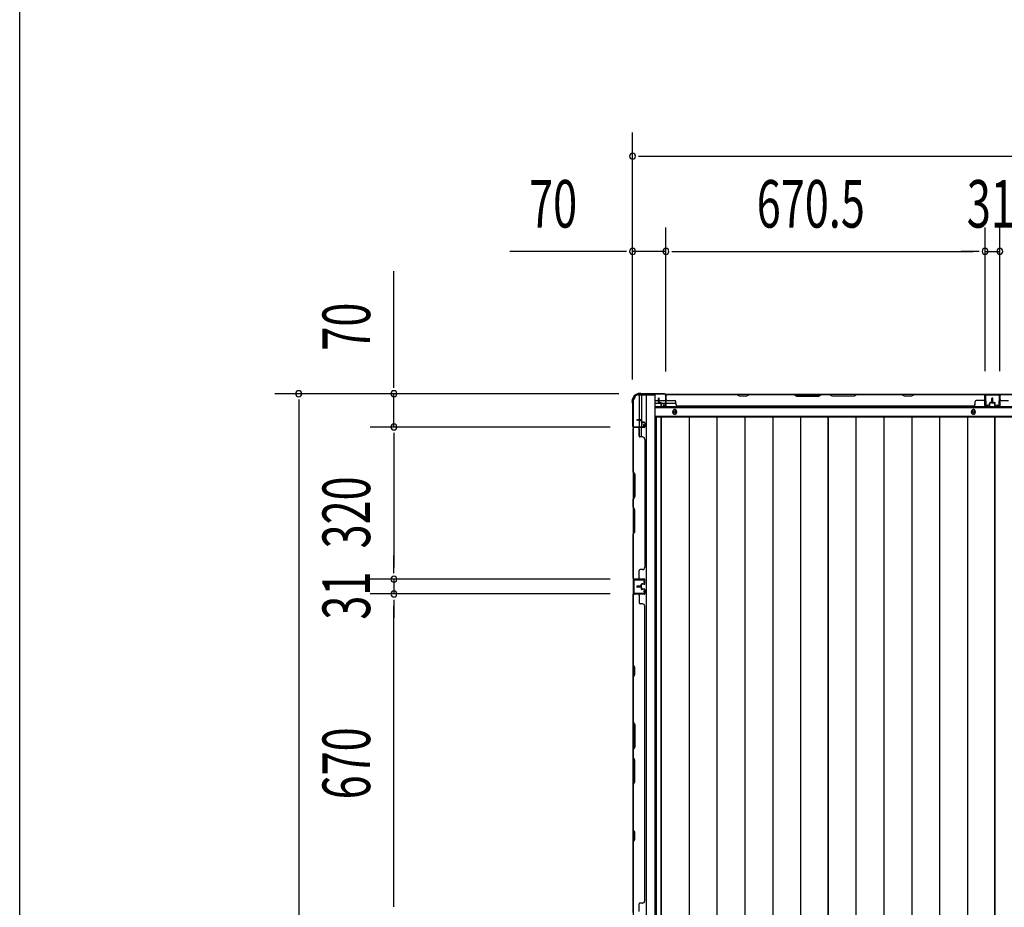
# Model space of a CAD drawing. Extents: x 543 to 20478, y 217 to 14052.
# Drawn here: x 543 to 2611, y 5587 to 7453 of the extents above; entities that cross this region are included whole.
import ezdxf

# ---------------------------------------------------------------- set-up
doc = ezdxf.new("R2010")
doc.units = 0
doc.header["$LTSCALE"] = 50
doc.header["$MEASUREMENT"] = 0
for name, color, linetype in [('SUNPOU', 4, 'CONTINUOUS'), ('WAKUSEN-01', 50, 'CONTINUOUS'), ('下枠側', 1, 'CONTINUOUS'), ('下枠後', 3, 'CONTINUOUS'), ('壁パネル', 3, 'CONTINUOUS'), ('床押さえ', 1, 'CONTINUOUS'), ('床板', 7, 'CONTINUOUS'), ('柱後', 3, 'CONTINUOUS'), ('間柱', 4, 'CONTINUOUS')]:
    doc.layers.add(name, color=color, linetype=linetype)
doc.styles.add('00', font='ROMANS', dxfattribs={"width": 0.666667, "bigfont": 'BIGFONT'})

msp = doc.modelspace()

# ---------------------------------------------------------------- linework, layer by layer
at = {"layer": 'SUNPOU'}
for p, q in [((1830, 6696.8), (1830, 7215.9)), ((1842.5, 7165.9), (1855, 7165.9)), ((1855, 7165.9), (7635, 7165.9)), ((1830, 6696.8), (1830, 7015.9)), ((1900, 6713.5), (1900, 7015.9)), ((1900, 6713.5), (1900, 7015.9)), ((2570.5, 6713.9), (2570.5, 7015.9)), ((2570.5, 6713.9), (2570.5, 7015.9)), ((2601.5, 6713.9), (2601.5, 7015.9)), ((2601.5, 6713.9), (2601.5, 7015.9)), ((1805, 6965.9), (1572.1, 6965.9)), ((1817.5, 6965.9), (1805, 6965.9)), ((1900, 6965.9), (1830, 6965.9)), ((1912.5, 6965.9), (1925, 6965.9)), ((1912.5, 6965.9), (1925, 6965.9)), ((1925, 6965.9), (2545.5, 6965.9)), ((1925, 6965.9), (1950, 6965.9)), ((2545.5, 6965.9), (2520.5, 6965.9)), ((2558, 6965.9), (2545.5, 6965.9)), ((2558, 6965.9), (2545.5, 6965.9)), ((2570.5, 6965.9), (2601.5, 6965.9)), ((1328.6, 6691.7), (1328.6, 6924.6)), ((1328.6, 6679.2), (1328.6, 6691.7)), ((1800.8, 6666.7), (1078.6, 6666.7)), ((1800.8, 6666.7), (1278.6, 6666.7)), ((1328.6, 6596.7), (1328.6, 6666.7)), ((1128.6, 6654.2), (1128.6, 6641.7)), ((1128.6, 6641.7), (1128.6, 4128.2)), ((1782.8, 6596.7), (1278.6, 6596.7)), ((1782.8, 6596.7), (1278.6, 6596.7)), ((1328.6, 6584.2), (1328.6, 6571.7)), ((1328.6, 6584.2), (1328.6, 6571.7)), ((1328.6, 6571.7), (1328.6, 6301.7)), ((1328.6, 6571.7), (1328.6, 6546.7)), ((1328.6, 6301.7), (1328.6, 6326.7)), ((1328.6, 6289.2), (1328.6, 6301.7)), ((1328.6, 6289.2), (1328.6, 6301.7)), ((1782.8, 6276.7), (1278.6, 6276.7)), ((1782.8, 6276.7), (1278.6, 6276.7)), ((1328.6, 6276.7), (1328.6, 6245.7)), ((1782.8, 6245.7), (1278.6, 6245.7)), ((1782.8, 6245.7), (1278.6, 6245.7)), ((1328.6, 6233.2), (1328.6, 6220.7)), ((1328.6, 6233.2), (1328.6, 6220.7)), ((1328.6, 6220.7), (1328.6, 6195.7)), ((1328.6, 5600.7), (1328.6, 6220.7)), ((1328.6, 5600.7), (1328.6, 5625.7)), ((1328.6, 5588.2), (1328.6, 5600.7)), ((1328.6, 5588.2), (1328.6, 5600.7))]:
    msp.add_line(p, q, dxfattribs=at)
for centre, start, end in [((1830, 7165.9), 0, 180), ((1830, 7165.9), 180, 0), ((1830, 6965.9), 0, 180), ((1900, 6965.9), 0, 180), ((1900, 6965.9), 0, 180), ((2570.5, 6965.9), 0, 180), ((2570.5, 6965.9), 0, 180), ((2601.5, 6965.9), 0, 180), ((2601.5, 6965.9), 0, 180), ((1830, 6965.9), 180, 0), ((1900, 6965.9), 180, 0), ((1900, 6965.9), 180, 0), ((2570.5, 6965.9), 180, 0), ((2570.5, 6965.9), 180, 0), ((2601.5, 6965.9), 180, 0), ((2601.5, 6965.9), 180, 0), ((1128.6, 6666.7), 90, 270), ((1128.6, 6666.7), 270, 90), ((1328.6, 6666.7), 90, 270), ((1328.6, 6666.7), 270, 90), ((1328.6, 6596.7), 90, 270), ((1328.6, 6596.7), 90, 270), ((1328.6, 6596.7), 270, 90), ((1328.6, 6596.7), 270, 90), ((1328.6, 6276.7), 90, 270), ((1328.6, 6276.7), 90, 270), ((1328.6, 6276.7), 270, 90), ((1328.6, 6276.7), 270, 90), ((1328.6, 6245.7), 90, 270), ((1328.6, 6245.7), 90, 270), ((1328.6, 6245.7), 270, 90), ((1328.6, 6245.7), 270, 90)]:
    msp.add_arc(centre, 6.25, start, end, dxfattribs=at)
at = {"layer": 'WAKUSEN-01'}
msp.add_line((542.5, 517.5), (542.5, 14052.5), dxfattribs=at)
at = {"layer": '下枠側'}
for p, q in [((1842, 6664.5), (1877, 6664.5)), ((1844, 6664.5), (1844, 6598)), ((1849, 6664.5), (1849, 6598)), ((1858.5, 6664.5), (1858.5, 4105)), ((1877, 6664.5), (1877, 4105)), ((1831, 6654.5), (1831, 4115)), ((1831, 6654.5), (1832, 6654.5)), ((1849, 6604), (1849, 6598)), ((1849, 6604), (1849, 6598)), ((1831, 6597), (1831, 6596.5)), ((1844, 6577.6), (1844, 6595.5)), ((1849, 6575.6), (1849, 6595.5))]:
    msp.add_line(p, q, dxfattribs=at)
for centre, radius, start, end in [((1842, 6656.5), 8, 90, 180), ((1832, 6656.5), 2, 270, 0)]:
    msp.add_arc(centre, radius, start, end, dxfattribs=at)
at = {"layer": '下枠後'}
for p, q in [((1899.2, 6665.5), (4732, 6665.5)), ((1878, 6652.5), (1884.8, 6652.5)), ((1878, 6646.5), (1889.8, 6646.5)), ((1885.8, 6652.5), (1899.2, 6652.5)), ((1890.8, 6646.5), (1899.2, 6646.5)), ((1900, 6652.5), (1900.3, 6652.5)), ((1900, 6646.5), (1900.3, 6646.5)), ((1900.8, 6646.5), (1920.8, 6646.5)), ((1878, 6638), (4696, 6638)), ((1878, 6619.5), (4696, 6619.5))]:
    msp.add_line(p, q, dxfattribs=at)
at = {"layer": '下枠後', "color": 4}
for centre in [(1918.5, 6628.5), (2546, 6628.5)]:
    msp.add_circle(centre, 3, dxfattribs=at)
at = {"layer": '下枠後'}
for centre in [(1918.5, 6628.5), (2546, 6628.5)]:
    msp.add_circle(centre, 2, dxfattribs=at)
at = {"layer": '壁パネル'}
for p, q in [((1900.3, 6641.8), (1900.3, 6663.8)), ((1900.3, 6661.3), (1900.3, 6663.8)), ((1900.3, 6641.8), (1900.3, 6662.8)), ((2569.8, 6665.3), (1900.8, 6665.3)), ((1900.8, 6641.8), (1900.8, 6665.3)), ((2569.8, 6665.3), (1900.8, 6665.3)), ((1900.8, 6641.8), (1900.8, 6662.8)), ((1902.8, 6665.3), (2048.7, 6665.3)), ((2048.5, 6664.8), (1902.8, 6664.8)), ((2054.5, 6661.8), (2048.5, 6664.8)), ((2048.7, 6665.3), (2054.7, 6662.3)), ((2069.5, 6661.8), (2054.5, 6661.8)), ((2054.7, 6662.3), (2069.4, 6662.3)), ((2069.4, 6662.3), (2075.4, 6665.3)), ((2075.5, 6664.8), (2069.5, 6661.8)), ((2075.4, 6665.3), (2169.5, 6665.3)), ((2169.3, 6664.8), (2075.5, 6664.8)), ((2169.3, 6664.8), (2175.3, 6661.8)), ((2175.5, 6662.3), (2169.5, 6665.3)), ((2175.3, 6661.8), (2221.3, 6661.8)), ((2221.1, 6662.3), (2175.5, 6662.3)), ((2227.1, 6665.3), (2221.1, 6662.3)), ((2221.3, 6661.8), (2227.3, 6664.8)), ((2227.1, 6665.3), (2243.5, 6665.3)), ((2243.3, 6664.8), (2227.3, 6664.8)), ((2249.3, 6661.8), (2243.3, 6664.8)), ((2243.5, 6665.3), (2249.5, 6662.3)), ((2295.3, 6661.8), (2249.3, 6661.8)), ((2249.5, 6662.3), (2295.1, 6662.3)), ((2295.1, 6662.3), (2301.1, 6665.3)), ((2301.3, 6664.8), (2295.3, 6661.8)), ((2301.1, 6665.3), (2395.2, 6665.3)), ((2395, 6664.8), (2301.3, 6664.8)), ((2401, 6661.8), (2395, 6664.8)), ((2395.2, 6665.3), (2401.2, 6662.3)), ((2416, 6661.8), (2401, 6661.8)), ((2401.2, 6662.3), (2415.9, 6662.3)), ((2415.9, 6662.3), (2421.9, 6665.3)), ((2422, 6664.8), (2416, 6661.8)), ((2421.9, 6665.3), (2567.8, 6665.3)), ((2567.8, 6664.8), (2422, 6664.8)), ((2569.8, 6641.8), (2569.8, 6665.3)), ((2569.8, 6641.8), (2569.8, 6665.3)), ((2569.8, 6641.8), (2569.8, 6662.8)), ((2570.3, 6641.8), (2570.3, 6663.8)), ((2570.3, 6658.3), (2570.3, 6663.8)), ((2570.3, 6641.8), (2570.3, 6663.8)), ((2570.3, 6658.3), (2570.3, 6663.8)), ((2570.3, 6641.8), (2570.3, 6662.8)), ((2601.5, 6641.8), (2601.5, 6663.8)), ((2601.5, 6661.3), (2601.5, 6663.8)), ((2601.5, 6641.8), (2601.5, 6662.8)), ((3271, 6665.3), (2602, 6665.3)), ((2602, 6641.8), (2602, 6665.3)), ((3271, 6665.3), (2602, 6665.3)), ((2602, 6641.8), (2602, 6662.8)), ((2749.9, 6665.3), (2604, 6665.3)), ((2604, 6664.8), (2749.8, 6664.8)), ((1884.8, 6648.8), (1884.8, 6656.8)), ((1884.8, 6648.8), (1884.8, 6656.8)), ((1885.3, 6648.8), (1885.3, 6656.8)), ((1885.3, 6648.8), (1885.3, 6656.8)), ((1885.8, 6649.3), (1885.8, 6656.8)), ((1885.8, 6649.3), (1885.8, 6656.8)), ((1886.3, 6647.8), (1889.3, 6647.8)), ((1886.3, 6647.8), (1889.3, 6647.8)), ((1886.3, 6647.3), (1888.8, 6647.3)), ((1886.3, 6647.3), (1888.8, 6647.3)), ((1886.8, 6648.3), (1889.3, 6648.3)), ((1886.8, 6648.3), (1889.3, 6648.3)), ((1889.8, 6641.8), (1889.8, 6646.3)), ((1889.8, 6641.8), (1889.8, 6646.3)), ((1890.3, 6641.8), (1890.3, 6646.8)), ((1890.3, 6641.8), (1890.3, 6646.8)), ((1890.3, 6644.3), (1890.8, 6644.3)), ((1890.3, 6644.3), (1890.8, 6644.3)), ((1890.8, 6644.3), (1890.8, 6646.8)), ((1890.8, 6644.3), (1890.8, 6646.8)), ((1891.3, 6640.8), (1899.3, 6640.8)), ((1891.3, 6640.8), (1899.3, 6640.8)), ((1891.3, 6640.3), (1899.3, 6640.3)), ((1891.3, 6640.3), (1899.3, 6640.3)), ((1902.8, 6652.3), (1918.8, 6652.3)), ((1920.8, 6645.8), (1920.8, 6650.3)), ((1925.8, 6640.8), (1925.8, 6640.3)), ((2544.8, 6640.3), (1925.8, 6640.3)), ((2544.8, 6640.8), (2544.8, 6640.3)), ((2549.8, 6645.8), (2549.8, 6650.3)), ((2567.8, 6652.3), (2551.8, 6652.3)), ((2579.3, 6640.8), (2571.3, 6640.8)), ((2579.3, 6640.8), (2571.3, 6640.8)), ((2579.3, 6640.8), (2571.3, 6640.8)), ((2579.3, 6640.3), (2571.3, 6640.3)), ((2579.3, 6640.3), (2571.3, 6640.3)), ((2579.3, 6640.3), (2571.3, 6640.3)), ((2579.8, 6644.3), (2579.8, 6646.8)), ((2579.8, 6644.3), (2579.8, 6646.8)), ((2580.3, 6644.3), (2579.8, 6644.3)), ((2580.3, 6644.3), (2579.8, 6644.3)), ((2580.3, 6641.8), (2580.3, 6646.8)), ((2580.3, 6641.8), (2580.3, 6646.8)), ((2580.8, 6641.8), (2580.8, 6646.3)), ((2580.8, 6641.8), (2580.8, 6646.3)), ((2583.8, 6648.3), (2581.3, 6648.3)), ((2583.8, 6648.3), (2581.3, 6648.3)), ((2584.3, 6647.8), (2581.3, 6647.8)), ((2584.3, 6647.8), (2581.3, 6647.8)), ((2584.3, 6647.3), (2581.8, 6647.3)), ((2584.3, 6647.3), (2581.8, 6647.3)), ((2584.8, 6649.3), (2584.8, 6656.8)), ((2584.8, 6649.3), (2584.8, 6656.8)), ((2585.3, 6648.8), (2585.3, 6656.8)), ((2585.3, 6648.8), (2585.3, 6656.8)), ((2585.8, 6648.8), (2585.8, 6656.8)), ((2585.8, 6648.8), (2585.8, 6656.8)), ((2586, 6648.8), (2586, 6656.8)), ((2586, 6648.8), (2586, 6656.8)), ((2586.5, 6648.8), (2586.5, 6656.8)), ((2586.5, 6648.8), (2586.5, 6656.8)), ((2587, 6649.3), (2587, 6656.8)), ((2587, 6649.3), (2587, 6656.8)), ((2587.5, 6647.8), (2590.5, 6647.8)), ((2587.5, 6647.8), (2590.5, 6647.8)), ((2587.5, 6647.3), (2590, 6647.3)), ((2587.5, 6647.3), (2590, 6647.3)), ((2588, 6648.3), (2590.5, 6648.3)), ((2588, 6648.3), (2590.5, 6648.3)), ((2591, 6641.8), (2591, 6646.3)), ((2591, 6641.8), (2591, 6646.3)), ((2591.5, 6641.8), (2591.5, 6646.8)), ((2591.5, 6641.8), (2591.5, 6646.8)), ((2591.5, 6644.3), (2592, 6644.3)), ((2591.5, 6644.3), (2592, 6644.3)), ((2592, 6644.3), (2592, 6646.8)), ((2592, 6644.3), (2592, 6646.8)), ((2592.5, 6640.8), (2600.5, 6640.8)), ((2592.5, 6640.8), (2600.5, 6640.8)), ((2592.5, 6640.3), (2600.5, 6640.3)), ((2592.5, 6640.3), (2600.5, 6640.3)), ((2604, 6652.3), (2620, 6652.3)), ((1847.5, 6611.8), (1839.5, 6611.8)), ((1847.5, 6611.8), (1839.5, 6611.8)), ((1847.5, 6611.3), (1839.5, 6611.3)), ((1847.5, 6611.3), (1839.5, 6611.3)), ((1847, 6610.8), (1839.5, 6610.8)), ((1847, 6610.8), (1839.5, 6610.8)), ((1848, 6609.8), (1848, 6607.3)), ((1848, 6609.8), (1848, 6607.3)), ((1848.5, 6610.3), (1848.5, 6607.3)), ((1848.5, 6610.3), (1848.5, 6607.3)), ((1849, 6610.3), (1849, 6607.8)), ((1849, 6610.3), (1849, 6607.8)), ((1854.5, 6606.3), (1849.5, 6606.3)), ((1854.5, 6606.3), (1849.5, 6606.3)), ((1852, 6605.8), (1849.5, 6605.8)), ((1852, 6605.8), (1849.5, 6605.8)), ((1854.5, 6606.8), (1850, 6606.8)), ((1854.5, 6606.8), (1850, 6606.8)), ((1852, 6606.3), (1852, 6605.8)), ((1852, 6606.3), (1852, 6605.8)), ((1855.5, 6605.3), (1855.5, 6597.3)), ((1855.5, 6605.3), (1855.5, 6597.3)), ((1855.5, 6605.3), (1855.5, 6597.3)), ((1855.5, 6605.3), (1855.5, 6597.3)), ((1856, 6605.3), (1856, 6597.3)), ((1856, 6605.3), (1856, 6597.3)), ((1856, 6605.3), (1856, 6597.3)), ((1856, 6605.3), (1856, 6597.3)), ((1854.5, 6595.8), (1831, 6595.8)), ((1831, 6595.8), (1831, 6277.3)), ((1854.5, 6595.8), (1831, 6595.8)), ((1831, 6595.8), (1831, 6277.1)), ((1831, 6502.4), (1831, 6593.8)), ((1831.5, 6593.8), (1831.5, 6502.6)), ((1854.5, 6596.3), (1832.5, 6596.3)), ((1838, 6596.3), (1832.5, 6596.3)), ((1854.5, 6596.3), (1832.5, 6596.3)), ((1838, 6596.3), (1832.5, 6596.3)), ((1854.5, 6596.3), (1833.5, 6596.3)), ((1854.5, 6596.3), (1833.5, 6596.3)), ((1854.5, 6595.8), (1833.5, 6595.8)), ((1854.5, 6595.8), (1833.5, 6595.8)), ((1844, 6593.8), (1844, 6577.8)), ((1850.5, 6575.8), (1846, 6575.8)), ((1855.5, 6570.8), (1856, 6570.8)), ((1856, 6570.8), (1856, 6302.1)), ((1834, 6496.4), (1831, 6502.4)), ((1831.5, 6502.6), (1834.5, 6496.6)), ((1834, 6450.7), (1834, 6496.4)), ((1834.5, 6496.6), (1834.5, 6450.6)), ((1831, 6444.7), (1834, 6450.7)), ((1831, 6428.4), (1831, 6444.7)), ((1834.5, 6450.6), (1831.5, 6444.6)), ((1831.5, 6444.6), (1831.5, 6428.6)), ((1831, 6428.4), (1834, 6422.4)), ((1834.5, 6422.6), (1831.5, 6428.6)), ((1834, 6422.4), (1834, 6376.7)), ((1834.5, 6376.5), (1834.5, 6422.6)), ((1834, 6376.7), (1831, 6370.7)), ((1831, 6279.3), (1831, 6370.7)), ((1831.5, 6370.5), (1834.5, 6376.5)), ((1831.5, 6370.5), (1831.5, 6279.1)), ((1844, 6279.1), (1844, 6295.1)), ((1850.5, 6297.1), (1846, 6297.1)), ((1855.5, 6302.1), (1856, 6302.1)), ((1854.5, 6277.1), (1831, 6277.1)), ((1854.5, 6277.1), (1831, 6277.1)), ((1854.5, 6276.6), (1832.5, 6276.6)), ((1838, 6276.6), (1832.5, 6276.6)), ((1854.5, 6276.6), (1832.5, 6276.6)), ((1838, 6276.6), (1832.5, 6276.6)), ((1854.5, 6277.1), (1833.5, 6277.1)), ((1854.5, 6276.6), (1833.5, 6276.6)), ((1855.5, 6267.6), (1855.5, 6275.6)), ((1855.5, 6267.6), (1855.5, 6275.6)), ((1855.5, 6267.6), (1855.5, 6275.6)), ((1856, 6267.6), (1856, 6275.6)), ((1856, 6267.6), (1856, 6275.6)), ((1856, 6267.6), (1856, 6275.6)), ((1847, 6262.1), (1839.5, 6262.1)), ((1847, 6262.1), (1839.5, 6262.1)), ((1847.5, 6261.6), (1839.5, 6261.6)), ((1847.5, 6261.6), (1839.5, 6261.6)), ((1847.5, 6261.1), (1839.5, 6261.1)), ((1847.5, 6261), (1839.5, 6261)), ((1847.5, 6261), (1839.5, 6261)), ((1847.5, 6261), (1839.5, 6261)), ((1847.5, 6260.5), (1839.5, 6260.5)), ((1847.5, 6260.5), (1839.5, 6260.5)), ((1847, 6260), (1839.5, 6260)), ((1847, 6260), (1839.5, 6260)), ((1848, 6263.1), (1848, 6265.6)), ((1848, 6263.1), (1848, 6265.6)), ((1848, 6259), (1848, 6256.5)), ((1848, 6259), (1848, 6256.5)), ((1848.5, 6262.6), (1848.5, 6265.6)), ((1848.5, 6262.6), (1848.5, 6265.6)), ((1848.5, 6259.5), (1848.5, 6256.5)), ((1848.5, 6259.5), (1848.5, 6256.5)), ((1849, 6262.6), (1849, 6265.1)), ((1849, 6262.6), (1849, 6265.1)), ((1849, 6259.5), (1849, 6257)), ((1849, 6259.5), (1849, 6257)), ((1852, 6267.1), (1849.5, 6267.1)), ((1852, 6267.1), (1849.5, 6267.1)), ((1854.5, 6266.6), (1849.5, 6266.6)), ((1854.5, 6266.6), (1849.5, 6266.6)), ((1854.5, 6255.5), (1849.5, 6255.5)), ((1854.5, 6255.5), (1849.5, 6255.5)), ((1852, 6255), (1849.5, 6255)), ((1852, 6255), (1849.5, 6255)), ((1854.5, 6266.1), (1850, 6266.1)), ((1854.5, 6266.1), (1850, 6266.1)), ((1854.5, 6256), (1850, 6256)), ((1854.5, 6256), (1850, 6256)), ((1852, 6266.6), (1852, 6267.1)), ((1852, 6266.6), (1852, 6267.1)), ((1852, 6255.5), (1852, 6255)), ((1852, 6255.5), (1852, 6255)), ((1855.5, 6254.5), (1855.5, 6246.5)), ((1855.5, 6254.5), (1855.5, 6246.5)), ((1856, 6254.5), (1856, 6246.5)), ((1856, 6254.5), (1856, 6246.5)), ((1831, 5576), (1831, 6245)), ((1854.5, 6245), (1831, 6245)), ((1831, 5576), (1831, 6245)), ((1831, 6243), (1831, 6097.1)), ((1831.5, 6097.3), (1831.5, 6243)), ((1854.5, 6245.5), (1832.5, 6245.5)), ((1835, 6245.5), (1832.5, 6245.5)), ((1854.5, 6245.5), (1833.5, 6245.5)), ((1854.5, 6245), (1833.5, 6245)), ((1844, 6243), (1844, 6227)), ((1850.5, 6225), (1846, 6225)), ((1855.5, 6220), (1856, 6220)), ((1856, 5601), (1856, 6220)), ((1831, 6097.1), (1834, 6091.1)), ((1834.5, 6091.3), (1831.5, 6097.3)), ((1834, 6091.1), (1834, 6076.4)), ((1834.5, 6076.3), (1834.5, 6091.3)), ((1834, 6076.4), (1831, 6070.4)), ((1831, 6070.4), (1831, 5976.3)), ((1831.5, 6070.3), (1834.5, 6076.3)), ((1831.5, 5976.5), (1831.5, 6070.3)), ((1834, 5970.3), (1831, 5976.3)), ((1831.5, 5976.5), (1834.5, 5970.5)), ((1834, 5924.7), (1834, 5970.3)), ((1834.5, 5970.5), (1834.5, 5924.5)), ((1831, 5918.7), (1834, 5924.7)), ((1831, 5918.7), (1831, 5902.3)), ((1834.5, 5924.5), (1831.5, 5918.5)), ((1831.5, 5902.5), (1831.5, 5918.5)), ((1831, 5902.3), (1834, 5896.3)), ((1834.5, 5896.5), (1831.5, 5902.5)), ((1834, 5896.3), (1834, 5850.7)), ((1834.5, 5850.5), (1834.5, 5896.5)), ((1834, 5850.7), (1831, 5844.7)), ((1831, 5844.7), (1831, 5750.6)), ((1831.5, 5844.5), (1834.5, 5850.5)), ((1831.5, 5750.7), (1831.5, 5844.5)), ((1831, 5750.6), (1834, 5744.6)), ((1834.5, 5744.7), (1831.5, 5750.7)), ((1834, 5729.9), (1831, 5723.9)), ((1831.5, 5723.7), (1834.5, 5729.7)), ((1834, 5744.6), (1834, 5729.9)), ((1834.5, 5729.7), (1834.5, 5744.7)), ((1831, 5723.9), (1831, 5578)), ((1831.5, 5578), (1831.5, 5723.7)), ((1844, 5578), (1844, 5594)), ((1850.5, 5596), (1846, 5596)), ((1855.5, 5601), (1856, 5601))]:
    msp.add_line(p, q, dxfattribs=at)
for centre, radius, start, end in [((1902.8, 6662.8), 2.5, 90, 180), ((1901.8, 6663.8), 1.5, 131.8103, 180), ((1902.8, 6662.8), 2, 90, 180), ((2392.4, 6664.2), 0.6, 63.4349, 90), ((2567.8, 6662.8), 2.5, 0, 90), ((2567.8, 6662.8), 2, 0, 90), ((2568.8, 6663.8), 1.5, 0, 48.1897), ((2568.8, 6663.8), 1.5, 0, 48.1897), ((2604, 6662.8), 2.5, 90, 180), ((2603, 6663.8), 1.5, 131.8103, 180), ((2604, 6662.8), 2, 90, 180), ((1885.3, 6656.8), 0.5, 0, 180), ((1885.3, 6656.8), 0.5, 0, 180), ((1886.3, 6648.8), 1.5, 180, 270), ((1886.3, 6648.8), 1.5, 180, 270), ((1886.8, 6649.3), 1.5, 180, 270), ((1886.8, 6649.3), 1.5, 180, 270), ((1886.3, 6648.8), 1, 180, 270), ((1886.3, 6648.8), 1, 180, 270), ((1886.8, 6649.3), 1, 180, 270), ((1886.8, 6649.3), 1, 180, 270), ((1888.8, 6646.3), 1.5, 0, 90), ((1888.8, 6646.3), 1.5, 0, 90), ((1888.8, 6646.3), 1, 0, 90), ((1888.8, 6646.3), 1, 0, 90), ((1889.3, 6646.8), 1.5, 0, 90), ((1889.3, 6646.8), 1.5, 0, 90), ((1889.3, 6646.8), 1, 0, 90), ((1889.3, 6646.8), 1, 0, 90), ((1891.3, 6641.8), 1.5, 180, 270), ((1891.3, 6641.8), 1.5, 180, 270), ((1891.3, 6641.8), 1, 180, 270), ((1891.3, 6641.8), 1, 180, 270), ((1899.3, 6641.8), 1.5, 270, 0), ((1899.3, 6641.8), 1, 270, 0), ((1899.3, 6641.8), 1.5, 270, 0), ((1899.3, 6641.8), 1, 270, 0), ((1902.8, 6654.3), 2, 180, 270), ((1918.8, 6650.3), 2, 0, 90), ((1925.8, 6645.8), 5, 180, 270), ((2544.8, 6645.8), 5, 270, 0), ((2551.8, 6650.3), 2, 90, 180), ((2567.8, 6654.3), 2, 270, 0), ((2567.8, 6654.3), 2, 270, 0), ((2571.3, 6641.8), 1.5, 180, 270), ((2571.3, 6641.8), 1.5, 180, 270), ((2571.3, 6641.8), 1.5, 180, 270), ((2571.3, 6641.8), 1, 180, 270), ((2571.3, 6641.8), 1, 180, 270), ((2571.3, 6641.8), 1, 180, 270), ((2579.3, 6641.8), 1.5, 270, 0), ((2579.3, 6641.8), 1, 270, 0), ((2579.3, 6641.8), 1.5, 270, 0), ((2579.3, 6641.8), 1, 270, 0), ((2581.3, 6646.8), 1.5, 90, 180), ((2581.3, 6646.8), 1.5, 90, 180), ((2581.3, 6646.8), 1, 90, 180), ((2581.8, 6646.3), 1.5, 90, 180), ((2581.3, 6646.8), 1, 90, 180), ((2581.8, 6646.3), 1.5, 90, 180), ((2581.8, 6646.3), 1, 90, 180), ((2581.8, 6646.3), 1, 90, 180), ((2583.8, 6649.3), 1.5, 270, 0), ((2583.8, 6649.3), 1, 270, 0), ((2583.8, 6649.3), 1.5, 270, 0), ((2583.8, 6649.3), 1, 270, 0), ((2584.3, 6648.8), 1.5, 270, 0), ((2584.3, 6648.8), 1, 270, 0), ((2584.3, 6648.8), 1.5, 270, 0), ((2584.3, 6648.8), 1, 270, 0), ((2585.3, 6656.8), 0.5, 0, 180), ((2585.3, 6656.8), 0.5, 0, 180), ((2586.5, 6656.8), 0.5, 0, 180), ((2586.5, 6656.8), 0.5, 0, 180), ((2587.5, 6648.8), 1.5, 180, 270), ((2587.5, 6648.8), 1.5, 180, 270), ((2588, 6649.3), 1.5, 180, 270), ((2588, 6649.3), 1.5, 180, 270), ((2587.5, 6648.8), 1, 180, 270), ((2587.5, 6648.8), 1, 180, 270), ((2588, 6649.3), 1, 180, 270), ((2588, 6649.3), 1, 180, 270), ((2590, 6646.3), 1.5, 0, 90), ((2590, 6646.3), 1.5, 0, 90), ((2590, 6646.3), 1, 0, 90), ((2590, 6646.3), 1, 0, 90), ((2590.5, 6646.8), 1.5, 0, 90), ((2590.5, 6646.8), 1.5, 0, 90), ((2590.5, 6646.8), 1, 0, 90), ((2590.5, 6646.8), 1, 0, 90), ((2592.5, 6641.8), 1.5, 180, 270), ((2592.5, 6641.8), 1.5, 180, 270), ((2592.5, 6641.8), 1, 180, 270), ((2592.5, 6641.8), 1, 180, 270), ((2600.5, 6641.8), 1.5, 270, 0), ((2600.5, 6641.8), 1, 270, 0), ((2600.5, 6641.8), 1.5, 270, 0), ((2600.5, 6641.8), 1, 270, 0), ((2604, 6654.3), 2, 180, 270), ((1839.5, 6611.3), 0.5, 90, 270), ((1839.5, 6611.3), 0.5, 90, 270), ((1847, 6609.8), 1.5, 0, 90), ((1847, 6609.8), 1.5, 0, 90), ((1847, 6609.8), 1, 0, 90), ((1847, 6609.8), 1, 0, 90), ((1847.5, 6610.3), 1.5, 0, 90), ((1847.5, 6610.3), 1.5, 0, 90), ((1847.5, 6610.3), 1, 0, 90), ((1847.5, 6610.3), 1, 0, 90), ((1849.5, 6607.3), 1.5, 180, 270), ((1849.5, 6607.3), 1.5, 180, 270), ((1850, 6607.8), 1.5, 180, 270), ((1850, 6607.8), 1.5, 180, 270), ((1849.5, 6607.3), 1, 180, 270), ((1849.5, 6607.3), 1, 180, 270), ((1850, 6607.8), 1, 180, 270), ((1850, 6607.8), 1, 180, 270), ((1854.5, 6605.3), 1.5, 0, 90), ((1854.5, 6605.3), 1.5, 0, 90), ((1854.5, 6605.3), 1, 0, 90), ((1854.5, 6605.3), 1, 0, 90), ((1833.5, 6593.8), 2.5, 90, 180), ((1832.5, 6594.8), 1.5, 90, 138.1897), ((1832.5, 6594.8), 1.5, 90, 138.1897), ((1833.5, 6593.8), 2, 90, 180), ((1842, 6593.8), 2, 0, 90), ((1842, 6593.8), 2, 0, 90), ((1846, 6577.8), 2, 180, 270), ((1854.5, 6597.3), 1.5, 270, 0), ((1854.5, 6597.3), 1, 270, 0), ((1854.5, 6597.3), 1.5, 270, 0), ((1854.5, 6597.3), 1, 270, 0), ((1854.5, 6597.3), 1.5, 270, 0), ((1854.5, 6597.3), 1, 270, 0), ((1854.5, 6597.3), 1.5, 270, 0), ((1854.5, 6597.3), 1, 270, 0), ((1850.5, 6570.8), 5, 0, 90), ((1846, 6295.1), 2, 90, 180), ((1850.5, 6302.1), 5, 270, 0), ((1833.5, 6279.1), 2.5, 180, 270), ((1832.5, 6278.1), 1.5, 221.8103, 270), ((1832.5, 6278.1), 1.5, 221.8103, 270), ((1833.5, 6279.1), 2, 180, 270), ((1842, 6279.1), 2, 270, 0), ((1842, 6279.1), 2, 270, 0), ((1854.5, 6275.6), 1.5, 0, 90), ((1854.5, 6275.6), 1.5, 0, 90), ((1854.5, 6275.6), 1.5, 0, 90), ((1854.5, 6275.6), 1, 0, 90), ((1854.5, 6275.6), 1, 0, 90), ((1854.5, 6275.6), 1, 0, 90), ((1854.5, 6267.6), 1.5, 270, 0), ((1854.5, 6267.6), 1, 270, 0), ((1854.5, 6267.6), 1.5, 270, 0), ((1854.5, 6267.6), 1, 270, 0), ((1839.5, 6261.6), 0.5, 90, 270), ((1839.5, 6261.6), 0.5, 90, 270), ((1839.5, 6260.5), 0.5, 90, 270), ((1839.5, 6260.5), 0.5, 90, 270), ((1847, 6263.1), 1.5, 270, 0), ((1847, 6263.1), 1, 270, 0), ((1847, 6263.1), 1.5, 270, 0), ((1847, 6263.1), 1, 270, 0), ((1847, 6259), 1.5, 0, 90), ((1847, 6259), 1.5, 0, 90), ((1847, 6259), 1, 0, 90), ((1847, 6259), 1, 0, 90), ((1847.5, 6262.6), 1.5, 270, 0), ((1847.5, 6262.6), 1, 270, 0), ((1847.5, 6262.6), 1.5, 270, 0), ((1847.5, 6262.6), 1, 270, 0), ((1847.5, 6259.5), 1.5, 0, 90), ((1847.5, 6259.5), 1.5, 0, 90), ((1847.5, 6259.5), 1, 0, 90), ((1847.5, 6259.5), 1, 0, 90), ((1849.5, 6265.6), 1.5, 90, 180), ((1849.5, 6265.6), 1.5, 90, 180), ((1849.5, 6256.5), 1.5, 180, 270), ((1849.5, 6256.5), 1.5, 180, 270), ((1849.5, 6265.6), 1, 90, 180), ((1850, 6265.1), 1.5, 90, 180), ((1849.5, 6265.6), 1, 90, 180), ((1850, 6265.1), 1.5, 90, 180), ((1850, 6257), 1.5, 180, 270), ((1850, 6257), 1.5, 180, 270), ((1849.5, 6256.5), 1, 180, 270), ((1849.5, 6256.5), 1, 180, 270), ((1850, 6265.1), 1, 90, 180), ((1850, 6265.1), 1, 90, 180), ((1850, 6257), 1, 180, 270), ((1850, 6257), 1, 180, 270), ((1854.5, 6254.5), 1.5, 0, 90), ((1854.5, 6254.5), 1.5, 0, 90), ((1854.5, 6254.5), 1, 0, 90), ((1854.5, 6254.5), 1, 0, 90), ((1833.5, 6243), 2.5, 90, 180), ((1832.5, 6244), 1.5, 90, 138.1897), ((1833.5, 6243), 2, 90, 180), ((1842, 6243), 2, 0, 90), ((1846, 6227), 2, 180, 270), ((1854.5, 6246.5), 1.5, 270, 0), ((1854.5, 6246.5), 1, 270, 0), ((1854.5, 6246.5), 1.5, 270, 0), ((1854.5, 6246.5), 1, 270, 0), ((1850.5, 6220), 5, 0, 90), ((1832.1, 5753.4), 0.6, 180, 206.5651), ((1846, 5594), 2, 90, 180), ((1850.5, 5601), 5, 270, 0)]:
    msp.add_arc(centre, radius, start, end, dxfattribs=at)
at = {"layer": '床押さえ'}
for p, q in [((1878, 6639.5), (4696, 6639.5)), ((1914.5, 6627.5), (1914.5, 6629.5)), ((1922.5, 6629.5), (1922.5, 6627.5)), ((2542, 6627.5), (2542, 6629.5)), ((2550, 6629.5), (2550, 6627.5))]:
    msp.add_line(p, q, dxfattribs=at)
for centre, start, end in [((1918.5, 6629.5), 0, 180), ((1918.5, 6627.5), 180, 0), ((2546, 6629.5), 0, 180), ((2546, 6627.5), 180, 0)]:
    msp.add_arc(centre, 4, start, end, dxfattribs=at)
at = {"layer": '床板'}
for p, q in [((1879.8, 6618.3), (2240.8, 6618.3)), ((1879.8, 6618.3), (1879.8, 4232.8)), ((1890.3, 6618.3), (1890.3, 4232.8)), ((1890.3, 6618.3), (2240.8, 6618.3)), ((1890.3, 4232.8), (1890.3, 6618.3)), ((1948.8, 6618.3), (1948.8, 4232.8)), ((2007.3, 6618.3), (2007.3, 4232.8)), ((2065.8, 6618.3), (2065.8, 4232.8)), ((2124.3, 6618.3), (2124.3, 4232.8)), ((2182.8, 6618.3), (2182.8, 4232.8)), ((2240.8, 6618.3), (2240.8, 4232.8)), ((2240.8, 6618.3), (2591.3, 6618.3)), ((2240.8, 4232.8), (2240.8, 6618.3)), ((2299.3, 6618.3), (2299.3, 4232.8)), ((2357.8, 6618.3), (2357.8, 4232.8)), ((2416.3, 6618.3), (2416.3, 4232.8)), ((2474.8, 6618.3), (2474.8, 4232.8)), ((2533.3, 6618.3), (2533.3, 4232.8)), ((2591.3, 6618.3), (2941.8, 6618.3)), ((2591.3, 4232.8), (2591.3, 6618.3)), ((2591.3, 6618.3), (2591.3, 4232.8))]:
    msp.add_line(p, q, dxfattribs=at)
at = {"layer": '柱後'}
for p, q in [((1846.4, 6667.3), (1844.8, 6667.3)), ((1844.8, 6666.5), (1846.4, 6666.5)), ((1847.3, 6666.3), (1848.2, 6665.8)), ((1847.6, 6667), (1848.6, 6666.5)), ((1897.2, 6666.3), (1849.5, 6666.3)), ((1897.2, 6665.5), (1849.5, 6665.5)), ((1899.2, 6663.5), (1899.2, 6644.1)), ((1900, 6663.5), (1900, 6644.1)), ((1829, 6650), (1829, 6651.5)), ((1829.3, 6648.7), (1829.8, 6647.7)), ((1829.8, 6651.5), (1829.8, 6650)), ((1830, 6649.1), (1830.5, 6648.1)), ((1830, 6646.8), (1830, 6599.1)), ((1830.8, 6646.8), (1830.8, 6599.1)), ((1894.3, 6643.3), (1897.7, 6642.4)), ((1894.5, 6644.1), (1898, 6643.1)), ((1852.2, 6601.8), (1853.2, 6598.4)), ((1853, 6602), (1854, 6598.6)), ((1832.8, 6597.1), (1852.2, 6597.1)), ((1832.8, 6596.3), (1852.2, 6596.3))]:
    msp.add_line(p, q, dxfattribs=at)
for centre, radius, start, end in [((1844.8, 6651.5), 15.8, 90, 180), ((1844.8, 6651.5), 15, 90, 180), ((1846.4, 6664.5), 2.8, 63.4349, 90), ((1846.4, 6664.5), 2, 63.4349, 90), ((1849.5, 6668.3), 2.8, 243.4349, 270), ((1849.5, 6668.3), 2, 243.4349, 270), ((1897.2, 6663.5), 2.8, 0, 90), ((1897.2, 6663.5), 2, 0, 90), ((1831.8, 6650), 2.8, 180, 206.5651), ((1831.8, 6650), 2, 180, 206.5651), ((1828, 6646.8), 2, 0, 26.5651), ((1828, 6646.8), 2.8, 0, 26.5651), ((1894.4, 6643.7), 0.4, 74.5154, 254.5154), ((1898.2, 6644.1), 1.8, 254.5154, 0), ((1898.2, 6644.1), 1, 254.5154, 0), ((1832.8, 6599.1), 2.8, 180, 270), ((1832.8, 6599.1), 2, 180, 270), ((1852.6, 6601.9), 0.4, 15.4846, 195.4846), ((1852.2, 6598.1), 1.8, 270, 15.4846), ((1852.2, 6598.1), 1, 270, 15.4846)]:
    msp.add_arc(centre, radius, start, end, dxfattribs=at)
at = {"layer": '間柱'}
for p, q in [((2571, 6642.5), (2570.6, 6662.5)), ((2571.6, 6662.5), (2572, 6642.5)), ((2572.6, 6664.5), (2599.5, 6664.5)), ((2599.5, 6663.5), (2572.6, 6663.5)), ((2600.1, 6642.5), (2600.5, 6662.5)), ((2601.5, 6662.5), (2601.1, 6642.5)), ((2573.5, 6641.6), (2576.5, 6643.4)), ((2577, 6642.5), (2574, 6640.8)), ((2576.5, 6643.4), (2577, 6642.5)), ((2595, 6642.5), (2595.5, 6643.4)), ((2598.1, 6640.8), (2595, 6642.5)), ((2595.5, 6643.4), (2598.6, 6641.6)), ((1832, 6274.5), (1832, 6247.5)), ((1833, 6247.5), (1833, 6274.5)), ((1834, 6275.5), (1854, 6275)), ((1854.1, 6276), (1834.1, 6276.5)), ((1854.9, 6273.5), (1853.2, 6270.5)), ((1853.2, 6270.5), (1854, 6270)), ((1854, 6270), (1855.8, 6273.1)), ((1854, 6247), (1834, 6246.5)), ((1854, 6252), (1853.2, 6251.5)), ((1853.2, 6251.5), (1854.9, 6248.5)), ((1855.8, 6248.9), (1854, 6252)), ((1834.1, 6245.5), (1854.1, 6246))]:
    msp.add_line(p, q, dxfattribs=at)
for centre, radius, start, end in [((2572.6, 6662.5), 2, 90, 181.1935), ((2572.6, 6662.5), 1, 90, 181.1935), ((2599.5, 6662.5), 2, 358.8065, 90), ((2599.5, 6662.5), 1, 358.8065, 90), ((2573, 6642.5), 2, 181.1935, 299.6631), ((2573, 6642.5), 1, 181.1935, 299.6631), ((2599.1, 6642.5), 2, 240.3369, 358.8065), ((2599.1, 6642.5), 1, 240.3369, 358.8065), ((1834, 6274.5), 2, 88.8065, 180), ((1834, 6274.5), 1, 88.8065, 180), ((1854, 6274), 1, 330.3369, 88.8065), ((1854, 6274), 2, 330.3369, 88.8065), ((1834, 6247.5), 2, 180, 271.1935), ((1834, 6247.5), 1, 180, 271.1935), ((1854, 6248), 1, 271.1935, 29.6631), ((1854, 6248), 2, 271.1935, 29.6631)]:
    msp.add_arc(centre, radius, start, end, dxfattribs=at)

# ---------------------------------------------------------------- texts
at = {"layer": 'SUNPOU', "style": '00', "width": 0.666667}
for s, p in [('70', (1612.6, 7015.9)), ('670.5', (2090.8, 7015.9)), ('31', (2532.1, 7015.9))]:
    msp.add_text(s, height=100, dxfattribs=at).set_placement(p)
for s, p in [('70', (1278.6, 6757.2)), ('320', (1278.6, 6341.5)), ('31', (1278.6, 6191.7)), ('670', (1278.6, 5813.9))]:
    msp.add_text(s, height=100, rotation=90, dxfattribs=at).set_placement(p)

doc.saveas('drawing.dxf')
